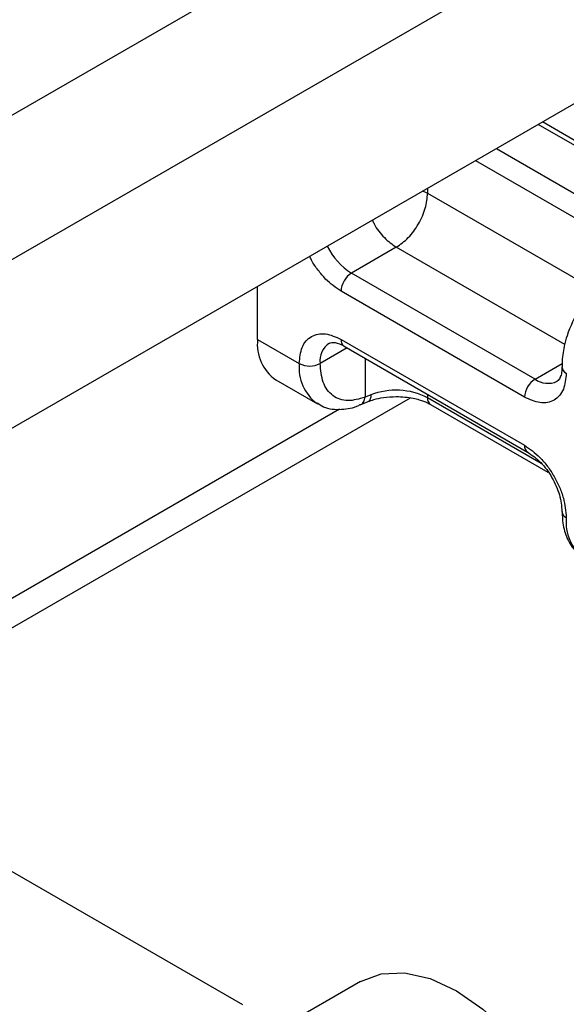
# Model space of a CAD drawing. Units: millimetres. Extents: x -108 to 420, y 0 to 297.
# Drawn here: x 111 to 113, y 83 to 88 of the extents above; entities that cross this region are included whole.
import ezdxf

# ---------------------------------------------------------------- set-up
doc = ezdxf.new("R2010")
doc.units = ezdxf.units.MM

msp = doc.modelspace()

# ---------------------------------------------------------------- linework, layer by layer
at = {"color": 7, "linetype": 'Continuous', "lineweight": 25}
for p, q in [((72.127672, 64.842101), (122.6353, 93.999533)), ((72.430718, 64.31721), (122.938345, 93.474643)), ((72.430718, 63.500669), (122.938345, 92.658102)), ((113.91276, 86.747614), (113.306365, 87.097678)), ((113.948472, 86.75115), (113.327284, 87.109754)), ((113.104335, 86.981048), (113.71073, 86.630984)), ((113.003311, 86.922729), (113.660222, 86.543502)), ((112.771288, 86.788785), (112.771288, 86.765051)), ((112.771288, 86.765051), (112.746643, 86.774557)), ((112.771288, 86.765051), (113.572767, 86.302367)), ((112.619765, 86.502606), (112.402454, 86.377155)), ((113.435573, 86.03165), (112.619765, 86.502606)), ((113.291388, 85.863984), (112.402454, 86.377155)), ((111.947886, 86.056338), (111.947886, 86.313445)), ((113.240881, 85.776502), (112.351947, 86.289673)), ((111.947886, 86.056338), (112.149916, 85.939708)), ((112.351947, 86.056376), (113.240881, 85.543205)), ((112.366743, 86.023673), (113.255677, 85.510502)), ((112.38156, 86.015119), (112.250931, 85.939708)), ((112.468242, 85.965078), (112.468242, 85.776388)), ((113.291388, 85.863984), (113.422553, 85.939704)), ((112.036663, 85.860119), (112.238694, 85.743489)), ((112.496984, 85.787449), (112.468242, 85.776388)), ((112.771288, 85.790134), (112.771288, 85.773537)), ((109.371583, 83.858118), (112.688132, 85.772721)), ((112.445073, 85.739574), (112.482775, 85.755018)), ((113.321884, 85.455685), (112.771288, 85.773537)), ((112.786084, 85.740834), (113.353197, 85.413447)), ((109.121684, 83.858823), (112.344227, 85.719157)), ((109.85687, 83.998107), (111.875327, 82.832877)), ((112.446756, 82.945434), (109.921375, 81.487562))]:
    msp.add_line(p, q, dxfattribs=at)
at = {"color": 7, "linetype": 'Continuous', "lineweight": 25, "flags": 128}
msp.add_lwpolyline([(112.446756, 82.945434), (112.546255, 82.982289), (112.659772, 82.986823), (112.782945, 82.958863), (112.911042, 82.899484), (113.039138, 82.810967), (113.162311, 82.696713), (113.275829, 82.561115), (113.375327, 82.409381)], dxfattribs=at)
at = {"color": 7, "linetype": 'Continuous', "lineweight": 25}
for centre, radius, start, end in [((112.575368, 86.648974), 0.322157, 205.87994, 237.5381), ((112.461605, 86.284683), 0.109772, 122.605478, 177.394522), ((112.157886, 86.033158), 0.211276, 173.701149, 234.986671), ((112.352665, 85.952733), 0.102564, 123.656106, 187.295886), ((112.385924, 86.05205), 0.034252, 172.74417, 235.943649), ((112.364623, 85.918305), 0.215771, 174.30719, 233.354632), ((112.200424, 86.037187), 0.109787, 242.609672, 297.390328), ((113.455969, 85.924562), 0.034, 182.506608, 247.414546), ((113.350539, 85.771512), 0.109772, 122.605478, 177.394522), ((113.353883, 85.94903), 0.105538, 233.690421, 295.142427), ((112.618647, 85.4751), 0.335208, 62.911757, 111.281366), ((112.806288, 85.769674), 0.035213, 173.701152, 234.986667), ((113.274746, 85.538852), 0.034143, 172.67587, 236.627792), ((113.457059, 85.225513), 0.035203, 185.008855, 246.304091), ((113.650424, 85.168972), 0.208932, 173.319498, 235.368322)]:
    msp.add_arc(centre, radius, start, end, dxfattribs=at)
msp.add_open_spline([(112.619765, 86.502606), (112.63962, 86.516698), (112.679331, 86.544883), (112.729416, 86.614258), (112.764455, 86.692323), (112.76901, 86.740808), (112.771288, 86.765051)], degree=3, dxfattribs=at)
for points, knots in [([(112.504383, 86.634703), (112.506998, 86.628329), (112.520038, 86.596543), (112.561139, 86.545025), (112.600223, 86.516745), (112.619765, 86.502606)], [0, 0, 0, 0, 0.11145099, 0.55572549, 1, 1, 1, 1]), ([(112.351947, 86.289673), (112.32649, 86.307451), (112.287193, 86.334896), (112.24049, 86.391285), (112.214294, 86.429105), (112.202842, 86.452714), (112.199843, 86.458896)], [0, 0, 0, 0, 0.43833551, 0.67667277, 0.91532336, 1, 1, 1, 1]), ([(113.505511, 86.206921), (113.483354, 86.162941), (113.452798, 86.102288), (113.430188, 86.012543), (113.420806, 85.960866), (113.422971, 85.929209), (113.423398, 85.922961)], [0, 0, 0, 0, 0.46527937, 0.64166902, 0.92927687, 1, 1, 1, 1]), ([(112.149916, 85.939708), (112.15263, 85.96748), (112.156818, 86.010351), (112.18197, 86.050202), (112.20807, 86.07225), (112.240221, 86.083847), (112.287303, 86.085721), (112.326541, 86.067909), (112.351947, 86.056376)], [0, 0, 0, 0, 0.239442946, 0.369635855, 0.499999923, 0.630192909, 0.760557054, 1, 1, 1, 1]), ([(112.29532, 86.037818), (112.303717, 86.04057), (112.320874, 86.046194), (112.351239, 86.031285), (112.366742, 86.023673)], [0, 0, 0, 0, 0.48945025, 1, 1, 1, 1]), ([(112.468242, 85.776388), (112.439797, 85.768026), (112.380984, 85.750736), (112.308915, 85.777947), (112.259958, 85.841693), (112.253874, 85.907756), (112.250931, 85.939708)], [0, 0, 0, 0, 0.24182894, 0.5, 0.75817106, 1, 1, 1, 1]), ([(113.442911, 85.89317), (113.440198, 85.865398), (113.436009, 85.822527), (113.410858, 85.782677), (113.384757, 85.760628), (113.352606, 85.749031), (113.305525, 85.747157), (113.266287, 85.764969), (113.240881, 85.776502)], [0, 0, 0, 0, 0.23944295, 0.36963586, 0.49999992, 0.63019291, 0.76055705, 1, 1, 1, 1]), ([(113.42121, 85.923018), (113.421335, 85.916633), (113.4217, 85.898042), (113.415673, 85.875898), (113.40669, 85.858883), (113.401334, 85.855616), (113.398536, 85.853909)], [0, 0, 0, 0, 0.14064605, 0.40950628, 0.69147501, 1, 1, 1, 1]), ([(112.496984, 85.787449), (112.496305, 85.780506), (112.494949, 85.766618), (112.488823, 85.756313), (112.48361, 85.755898), (112.482899, 85.755841)], [0, 0, 0, 0, 0.46339059, 0.92678119, 1, 1, 1, 1]), ([(112.237138, 85.74956), (112.246763, 85.74246), (112.280193, 85.717798), (112.35259, 85.714926), (112.413331, 85.723315), (112.442739, 85.739186), (112.445066, 85.740442)], [0, 0, 0, 0, 0.16839399, 0.58486907, 0.9671546, 1, 1, 1, 1]), ([(112.4448, 85.740407), (112.446042, 85.740625), (112.45335, 85.741909), (112.463027, 85.753935), (112.466504, 85.768904), (112.468242, 85.776388)], [0, 0, 0, 0, 0.09285063, 0.54642531, 1, 1, 1, 1]), ([(112.483244, 85.754692), (112.492424, 85.758251), (112.514689, 85.766882), (112.561055, 85.776967), (112.598741, 85.778641), (112.619765, 85.779576)], [0, 0, 0, 0, 0.2367639, 0.57421565, 1, 1, 1, 1]), ([(112.619765, 85.779576), (112.647945, 85.778026), (112.687045, 85.775875), (112.736566, 85.762878), (112.765996, 85.752358), (112.780532, 85.743336), (112.785096, 85.740503)], [0, 0, 0, 0, 0.44108518, 0.61199806, 0.8781969, 1, 1, 1, 1]), ([(113.240881, 85.543205), (113.266287, 85.525405), (113.305507, 85.497927), (113.35259, 85.441702), (113.384732, 85.393007), (113.410848, 85.340804), (113.436007, 85.271912), (113.440198, 85.224182), (113.442911, 85.193278)], [0, 0, 0, 0, 0.23944295, 0.36963586, 0.49999992, 0.63019291, 0.76055705, 1, 1, 1, 1]), ([(113.255676, 85.510502), (113.277469, 85.495035), (113.321056, 85.464099), (113.37603, 85.38795), (113.41449, 85.302264), (113.41949, 85.249045), (113.42199, 85.222435)], [0, 0, 0, 0, 0.24999909, 0.49999879, 0.74999909, 1, 1, 1, 1]), ([(113.4234, 85.223049), (113.42364, 85.203422), (113.424218, 85.156231), (113.445661, 85.089822), (113.480271, 85.030972), (113.516257, 85.010876), (113.53017, 85.003106)], [0, 0, 0, 0, 0.2081479, 0.50045957, 0.80686761, 1, 1, 1, 1])]:
    msp.add_open_spline(points, degree=3, knots=knots, dxfattribs=at)

doc.saveas('drawing.dxf')
